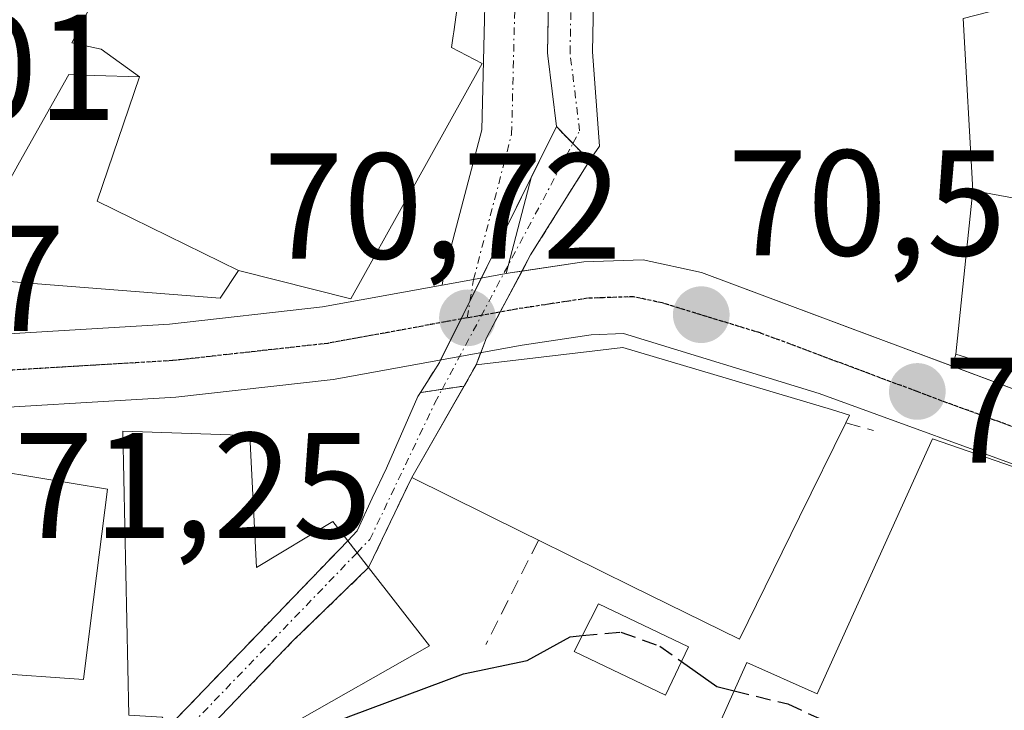
# Model space of a CAD drawing. Units: metres. Extents: x 603152 to 606580, y 4787052 to 4789417.
# Drawn here: x 605076 to 605142, y 4789014 to 4789060 of the extents above; entities that cross this region are included whole.
import ezdxf
from ezdxf.enums import TextEntityAlignment as Align

# ---------------------------------------------------------------- set-up
doc = ezdxf.new("R2010")
doc.units = ezdxf.units.M
doc.header["$MEASUREMENT"] = 0
for name, pattern in [('TRAZO_Y_PUNTO', [1, 0.5, -0.25, 0, -0.25]), ('TRAZOS2', [0.375, 0.25, -0.125]), ('TRAZOSX2', [1.5, 1, -0.5])]:
    doc.linetypes.add(name, pattern=pattern)
for name, color, linetype, lineweight in [('Carretera de calzada única', 19, 'Continuous', 13), ('Carretera de calzada única Cxs', 19, 'Continuous', 13), ('Carretera de calzada única eje', 19, 'TRAZO_Y_PUNTO', 0), ('Carátula', 7, 'Continuous', 5), ('Corriente natural Cxs', 5, 'Continuous', 13), ('Corriente natural eje', 5, 'TRAZO_Y_PUNTO', 0), ('Corriente natural eje oculto', 252, 'TRAZO_Y_PUNTO', 0), ('Corriente natural oculto Cxs', 252, 'Continuous', 13), ('Corriente natural superficial', 5, 'Continuous', 13), ('Corriente natural superficial oculto', 252, 'TRAZO_Y_PUNTO', 13), ('Curva de nivel maestra', 36, 'Continuous', 30), ('Curva de nivel maestra oculto', 36, 'TRAZOSX2', 30), ('Edificación', 1, 'Continuous', 13), ('Edificación Cxs', 1, 'Continuous', 13), ('Explanada', 19, 'Continuous', 0), ('Explanada Cxs', 19, 'Continuous', 0), ('Núcleo urbano', 19, 'Continuous', 0), ('Núcleo urbano CxS', 19, 'Continuous', 0), ('Obra de contención lineal', 1, 'TRAZOSX2', 13), ('Puente lineal', 2, 'TRAZOS2', 0), ('Punto de cota en terreno', 7, 'Continuous', 0), ('Ruta', 19, 'TRAZOS2', 30), ('Rótulo de punto de cota en terreno', 19, 'Continuous', 0), ('Suelo desnudo', 252, 'Continuous', 0), ('Suelo desnudo CxS', 43, 'Continuous', 0)]:
    doc.layers.add(name, color=color, linetype=linetype, lineweight=lineweight)
doc.styles.add('Arial', font='txt', dxfattribs={"height": 0.2})

# ---------------------------------------------------------------- blocks, each defined once
blk = doc.blocks.new('*U164')
at = {"layer": 'Núcleo urbano CxS', "color": 19, "linetype": 'Continuous', "lineweight": 0}
for points in [[(605111.488, 4789069.424, 70.015), (605111.276, 4789058.191, 70.205), (605111.287, 4789057.995, 70.205), (605111.865, 4789053.278, 70.244), (605107.224, 4789043.924, 70.66), (605104.071, 4789037.569, 70.763), (605102.806, 4789035.573, 70.762), (605102.641, 4789035.313, 70.758), (605100.56, 4789030.54, 70.981), (605099.594, 4789028.545, 71.163), (605098.602, 4789026.362, 71.568), (605097.975, 4789025.712, 71.635), (605086.051, 4789013.34, 73.888)], [(605087.873, 4789012.348, 74.573), (605094.322, 4789019.039, 73.643), (605099.36, 4789023.92, 72.097), (605099.689, 4789024.608, 71.996), (605102.23, 4789029.92, 71.112), (605105.714, 4789036.005, 70.79), (605106.53, 4789037.43, 70.753), (605107.212, 4789039.214, 70.704), (605109.905, 4789044.274, 70.623), (605110.15, 4789044.735, 70.613), (605114.068, 4789051.005, 70.491), (605114.073, 4789051.012, 70.491), (605114.73, 4789051.984, 70.501), (605114.278, 4789058.254, 70.393), (605114.469, 4789068.363, 70.164)]]:
    blk.add_polyline3d(points, dxfattribs=at)
blk = doc.blocks.new('*U175')
at = {"layer": 'Suelo desnudo CxS', "color": 43, "linetype": 'Continuous', "lineweight": 0}
for points in [[(605114.469, 4789068.363, 70.164), (605114.278, 4789058.254, 70.393), (605114.73, 4789051.984, 70.501), (605114.073, 4789051.012, 70.491), (605114.068, 4789051.005, 70.491), (605110.15, 4789044.735, 70.613), (605109.905, 4789044.274, 70.623), (605107.212, 4789039.214, 70.704), (605106.53, 4789037.43, 70.753), (605105.714, 4789036.005, 70.79), (605102.23, 4789029.92, 71.112), (605099.689, 4789024.608, 71.996), (605099.36, 4789023.92, 72.097), (605094.322, 4789019.039, 73.643), (605087.873, 4789012.348, 74.573)], [(605086.051, 4789013.34, 73.888), (605097.975, 4789025.712, 71.635), (605098.602, 4789026.362, 71.568), (605099.594, 4789028.545, 71.163), (605100.56, 4789030.54, 70.981), (605102.641, 4789035.313, 70.758), (605102.806, 4789035.573, 70.762), (605104.071, 4789037.569, 70.763), (605107.224, 4789043.924, 70.66), (605111.865, 4789053.278, 70.244), (605111.287, 4789057.995, 70.205), (605111.276, 4789058.191, 70.205), (605111.488, 4789069.424, 70.015)]]:
    blk.add_polyline3d(points, dxfattribs=at)
blk = doc.blocks.new('5PATER')
at = {"layer": 'Carátula', "linetype": 'Continuous', "lineweight": 5}
h = blk.add_hatch(color=250, dxfattribs=at)
edge = h.paths.add_edge_path()
edge.add_ellipse((0.002, 0.008), major_axis=(-1.326, -1.344), ratio=0.999422, start_angle=0, end_angle=360)
blk = doc.blocks.new('*U291')
at = {"layer": 'Carretera de calzada única Cxs', "color": 19, "linetype": 'Continuous', "lineweight": 13}
for points in [[(605074.632, 4789039.446, 71.184), (605086.11, 4789040.13, 71.091), (605096.3, 4789041.27, 70.817), (605104.26, 4789042.714, 70.699), (605106.349, 4789043.093, 70.682), (605108.521, 4789043.491, 70.653), (605108.79, 4789043.54, 70.649), (605113.7, 4789044.28, 70.578), (605117.65, 4789044.4, 70.541), (605121.525, 4789043.565, 70.527), (605146.37, 4789034.28, 70.702), (605151.22, 4789033.01, 70.76), (605154.67, 4789032.48, 70.842), (605161.6, 4789032.45, 70.873), (605173.32, 4789034.03, 70.485), (605184.78, 4789036.45, 70.214)], [(605185.97, 4789031.94, 70.566), (605174.11, 4789029.43, 70.701), (605168.433, 4789028.658, 70.72), (605166.46, 4789028.39, 70.76), (605165.51, 4789028.26, 70.779), (605162.85, 4789027.907, 70.837), (605162.72, 4789027.89, 70.841), (605154.3, 4789027.82, 70.832), (605150.27, 4789028.44, 70.782), (605144.96, 4789029.82, 70.792), (605129.37, 4789035.52, 71.103), (605116.33, 4789039.51, 70.547), (605114.17, 4789039.42, 70.588), (605109.59, 4789038.73, 70.672), (605097.01, 4789036.44, 70.855), (605086.52, 4789035.27, 71.037), (605055.29, 4789033.41, 71.475)]]:
    blk.add_polyline3d(points, dxfattribs=at)

msp = doc.modelspace()

# ---------------------------------------------------------------- linework, layer by layer
at = {"layer": 'Carretera de calzada única', "color": 19, "linetype": 'Continuous', "lineweight": 13}
for points in [[(605138.237, 4789037.32, 70.62), (605146.37, 4789034.28, 70.702), (605151.22, 4789033.01, 70.76), (605154.67, 4789032.48, 70.842), (605161.6, 4789032.45, 70.873), (605173.32, 4789034.03, 70.485), (605184.78, 4789036.45, 70.214), (605194.31, 4789039.47, 70.018), (605198.98, 4789041.86, 69.989), (605199.09, 4789042.43, 69.986), (605199.08, 4789043.5, 69.983), (605197.98, 4789056.74, 70.092), (605197.99, 4789064.23, 70.093), (605198.28, 4789066.52, 70.074), (605199.71, 4789071.35, 69.962), (605200.92, 4789074.04, 69.914), (605202.38, 4789076.1, 69.908), (605204.21, 4789077.96, 69.882), (605208.24, 4789080.89, 69.851), (605213.15, 4789083.55, 69.84), (605217.65, 4789085.5, 69.715), (605218.873, 4789085.888, 69.685)], [(605111.01, 4789077.63, 70.363), (605111.478, 4789068.877, 69.971), (605111.276, 4789058.191, 70.205), (605111.287, 4789057.995, 70.205), (605111.865, 4789053.278, 70.244)], [(605104.26, 4789042.714, 70.699), (605104.377, 4789043.429, 70.689), (605104.414, 4789043.6, 70.685), (605106.892, 4789053.061, 70.471), (605107.277, 4789068.697, 70.346), (605106.92, 4789073.38, 70.462)], [(605111.865, 4789053.278, 70.244), (605111.295, 4789052.13, 70.304), (605110.211, 4789049.946, 70.471), (605108.521, 4789043.491, 70.653)], [(605109.578, 4789043.659, 70.637), (605113.7, 4789044.28, 70.578), (605117.65, 4789044.4, 70.541), (605121.525, 4789043.565, 70.527), (605132.882, 4789039.321, 70.557), (605138.237, 4789037.32, 70.62)], [(605104.26, 4789042.714, 70.699), (605106.349, 4789043.093, 70.682), (605108.521, 4789043.491, 70.653)], [(605104.26, 4789042.714, 70.699), (605106.349, 4789043.093, 70.682), (605108.521, 4789043.491, 70.653)], [(605108.521, 4789043.491, 70.653), (605108.79, 4789043.54, 70.649), (605109.578, 4789043.659, 70.637)], [(605074.632, 4789039.446, 71.184), (605086.11, 4789040.13, 71.091), (605096.3, 4789041.27, 70.817), (605104.26, 4789042.714, 70.699)], [(605162.85, 4789027.907, 70.837), (605162.72, 4789027.89, 70.841), (605154.3, 4789027.82, 70.832), (605150.27, 4789028.44, 70.782), (605144.96, 4789029.82, 70.792), (605129.37, 4789035.52, 71.103), (605116.33, 4789039.51, 70.547), (605114.17, 4789039.42, 70.588), (605109.59, 4789038.73, 70.672), (605097.01, 4789036.44, 70.855), (605086.52, 4789035.27, 71.037), (605055.29, 4789033.41, 71.475), (605019.04, 4789032.05, 72.056), (605013.092, 4789032.064, 72.125)]]:
    msp.add_polyline3d(points, dxfattribs=at)
at = {"layer": 'Carretera de calzada única Cxs', "color": 19, "linetype": 'Continuous', "lineweight": 13}
msp.add_polyline3d([(605111.478, 4789068.877, 69.971), (605111.276, 4789058.191, 70.205), (605111.287, 4789057.995, 70.205), (605111.865, 4789053.278, 70.244), (605111.295, 4789052.13, 70.304), (605110.211, 4789049.946, 70.471), (605108.521, 4789043.491, 70.653), (605106.349, 4789043.093, 70.682), (605104.26, 4789042.714, 70.699), (605104.377, 4789043.429, 70.689), (605104.414, 4789043.6, 70.685), (605106.892, 4789053.061, 70.471), (605107.277, 4789068.697, 70.346)], dxfattribs=at)
at = {"layer": 'Carretera de calzada única eje', "color": 19, "linetype": 'TRAZO_Y_PUNTO', "lineweight": 0}
for points in [[(605105.93, 4789040.54, 70.709), (605106.349, 4789043.093, 70.682), (605108.886, 4789052.779, 70.379), (605109.283, 4789068.919, 70.171), (605105.843, 4789082.677, 70.375), (605101.742, 4789099.214, 69.999), (605102.801, 4789110.194, 69.92), (605104.52, 4789119.851, 69.836), (605108.62, 4789122.96, 69.733)], [(605161.64, 4789030.17, 70.846), (605157.95, 4789030.13, 70.832), (605154.48, 4789030.15, 70.807), (605152.47, 4789030.46, 70.789), (605150.74, 4789030.72, 70.766), (605148.32, 4789031.36, 70.727), (605145.66, 4789032.05, 70.696), (605137.87, 4789034.9, 70.597), (605135.89, 4789035.64, 70.653), (605125.45, 4789039.54, 70.51), (605121.5, 4789040.75, 70.493), (605118.92, 4789041.54, 70.521), (605116.99, 4789041.95, 70.535), (605115.01, 4789041.89, 70.564), (605113.93, 4789041.85, 70.583), (605111.48, 4789041.48, 70.628), (605109.19, 4789041.13, 70.661), (605105.93, 4789040.54, 70.709)], [(605105.93, 4789040.54, 70.709), (605102.95, 4789040, 70.749), (605096.65, 4789038.85, 70.79), (605091.41, 4789038.27, 70.945), (605086.31, 4789037.7, 71.047), (605073.96, 4789036.97, 71.215)]]:
    msp.add_polyline3d(points, dxfattribs=at)
at = {"layer": 'Corriente natural Cxs', "color": 5, "linetype": 'Continuous', "lineweight": 13}
for points in [[(605114.469, 4789068.363, 70.164), (605114.278, 4789058.254, 70.393), (605114.73, 4789051.984, 70.501), (605114.073, 4789051.012, 70.491), (605111.865, 4789053.278, 70.244), (605111.287, 4789057.995, 70.205), (605111.276, 4789058.191, 70.205), (605111.488, 4789069.424, 70.015), (605111.507, 4789069.636, 70.032), (605111.556, 4789069.844, 70.051), (605111.634, 4789070.042, 70.07), (605111.74, 4789070.227, 70.087), (605112.049, 4789070.691, 70.125), (605114.469, 4789068.363, 70.164)], [(605099.36, 4789023.92, 72.097), (605097.975, 4789025.712, 71.635), (605098.602, 4789026.362, 71.568), (605099.594, 4789028.545, 71.163), (605100.56, 4789030.54, 70.981), (605102.641, 4789035.313, 70.758), (605102.806, 4789035.573, 70.762), (605105.714, 4789036.005, 70.79), (605102.23, 4789029.92, 71.112), (605099.689, 4789024.608, 71.996), (605099.36, 4789023.92, 72.097)]]:
    msp.add_polyline3d(points, close=True, dxfattribs=at)
at = {"layer": 'Corriente natural eje', "color": 5, "linetype": 'TRAZO_Y_PUNTO', "lineweight": 0}
for points in [[(605112.964, 4789052.15, 70.386), (605113.411, 4789052.991, 70.38), (605112.776, 4789058.177, 70.285), (605112.988, 4789069.395, 70.083), (605113.147, 4789069.634, 70.098)], [(605098.593, 4789024.912, 71.818), (605099.441, 4789025.792, 71.725), (605103.78, 4789034.894, 70.779), (605104.256, 4789035.788, 70.779)]]:
    msp.add_polyline3d(points, dxfattribs=at)
at = {"layer": 'Corriente natural eje oculto', "color": 252, "linetype": 'TRAZO_Y_PUNTO', "lineweight": 0}
for points in [[(605104.256, 4789035.788, 70.779), (605112.964, 4789052.15, 70.386)], [(605098.593, 4789024.912, 71.818), (605086.641, 4789012.511, 74.205), (605085.365, 4789011.187, 74.417), (605067.056, 4789001.662, 76.001), (605055.203, 4789000.498, 76.109), (605044.196, 4789000.921, 76.581), (605038.205, 4789001.732, 76.2), (605031.69, 4789001.93, 75.996), (605020.379, 4789000.74, 77.16), (605011.912, 4789000.74, 77.655), (604999.534, 4789001.133, 76.974), (604978.04, 4788995.585, 76.942)]]:
    msp.add_polyline3d(points, dxfattribs=at)
at = {"layer": 'Corriente natural oculto Cxs', "color": 252, "linetype": 'Continuous', "lineweight": 13}
msp.add_polyline3d([(605114.073, 4789051.012, 70.491), (605114.068, 4789051.005, 70.491), (605110.15, 4789044.735, 70.613), (605107.212, 4789039.214, 70.704), (605106.53, 4789037.43, 70.753), (605105.714, 4789036.005, 70.79), (605102.806, 4789035.573, 70.762), (605104.071, 4789037.569, 70.763), (605111.865, 4789053.278, 70.244), (605114.073, 4789051.012, 70.491)], close=True, dxfattribs=at)
msp.add_polyline3d([(605066.766, 4789002.638, 75.417), (605084.759, 4789011.999, 74.141), (605086.051, 4789013.34, 73.888), (605097.975, 4789025.712, 71.635), (605099.36, 4789023.92, 72.097), (605099.36, 4789023.92, 72.097), (605094.322, 4789019.039, 73.643), (605087.873, 4789012.348, 74.573), (605087.232, 4789011.683, 74.626), (605085.972, 4789010.375, 74.744), (605068.736, 4789001.409, 76.527)], dxfattribs=at)
at = {"layer": 'Corriente natural superficial', "color": 5, "linetype": 'Continuous', "lineweight": 13}
for points in [[(605111.865, 4789053.278, 70.244), (605111.287, 4789057.995, 70.205), (605111.276, 4789058.191, 70.205), (605111.488, 4789069.424, 70.015), (605111.507, 4789069.636, 70.032), (605111.556, 4789069.844, 70.051), (605111.634, 4789070.042, 70.07), (605111.74, 4789070.227, 70.087), (605112.049, 4789070.691, 70.125)], [(605114.469, 4789068.363, 70.164), (605114.278, 4789058.254, 70.393), (605114.73, 4789051.984, 70.501), (605114.073, 4789051.012, 70.491)], [(605111.865, 4789053.278, 70.244), (605114.073, 4789051.012, 70.491)], [(605097.975, 4789025.712, 71.635), (605098.602, 4789026.362, 71.568), (605099.594, 4789028.545, 71.163), (605100.56, 4789030.54, 70.981), (605102.641, 4789035.313, 70.758), (605102.806, 4789035.573, 70.762)], [(605105.714, 4789036.005, 70.79), (605102.23, 4789029.92, 71.112)], [(605105.714, 4789036.005, 70.79), (605102.806, 4789035.573, 70.762)], [(605102.23, 4789029.92, 71.112), (605099.689, 4789024.608, 71.996), (605099.36, 4789023.92, 72.097)], [(605099.36, 4789023.92, 72.097), (605097.975, 4789025.712, 71.635)]]:
    msp.add_polyline3d(points, dxfattribs=at)
at = {"layer": 'Corriente natural superficial oculto', "color": 252, "linetype": 'TRAZO_Y_PUNTO', "lineweight": 13}
for points in [[(605102.806, 4789035.573, 70.762), (605104.071, 4789037.569, 70.763), (605111.865, 4789053.278, 70.244)], [(605111.865, 4789053.278, 70.244), (605114.073, 4789051.012, 70.491)], [(605114.073, 4789051.012, 70.491), (605114.068, 4789051.005, 70.491), (605110.15, 4789044.735, 70.613), (605109.578, 4789043.659, 70.637)], [(605109.578, 4789043.659, 70.637), (605107.212, 4789039.214, 70.704), (605106.53, 4789037.43, 70.753)], [(605106.53, 4789037.43, 70.753), (605105.714, 4789036.005, 70.79)], [(605105.714, 4789036.005, 70.79), (605102.806, 4789035.573, 70.762)], [(605086.051, 4789013.34, 73.888), (605097.975, 4789025.712, 71.635)], [(605099.36, 4789023.92, 72.097), (605097.975, 4789025.712, 71.635)], [(605099.36, 4789023.92, 72.097), (605094.322, 4789019.039, 73.643), (605087.873, 4789012.348, 74.573), (605087.232, 4789011.683, 74.626)]]:
    msp.add_polyline3d(points, dxfattribs=at)
at = {"layer": 'Curva de nivel maestra', "color": 36, "linetype": 'Continuous', "lineweight": 30}
for points in [[(605027.139, 4789010.055, 75), (605028.34, 4789008.78, 75), (605031.66, 4789008.63, 75), (605034.67, 4789008.57, 75), (605038.16, 4789008.6, 75), (605040.94, 4789007.98, 75), (605044.82, 4789008.28, 75), (605048.46, 4789009.39, 75), (605050.45, 4789008.62, 75), (605057.19, 4789005.85, 75), (605062.11, 4789006.25, 75), (605066.81, 4789005.41, 75), (605066.86, 4789003.88, 75), (605069.024, 4789000.604, 75), (605070.717, 4789000.657, 75), (605082.77, 4789007.67, 75), (605085.163, 4789008.33, 75), (605088.334, 4789010.136, 75), (605098.181, 4789014.045, 75), (605105.68, 4789016.86, 75), (605109.91, 4789017.73, 75), (605112.79, 4789019.32, 75), (605113.589, 4789019.391, 75)], [(605120.198, 4789017.667, 75), (605122.54, 4789016, 75), (605123.703, 4789015.718, 75)]]:
    msp.add_polyline3d(points, dxfattribs=at)
at = {"layer": 'Curva de nivel maestra oculto', "color": 36, "linetype": 'TRAZOSX2', "lineweight": 30}
for points in [[(605113.589, 4789019.391, 75), (605116.16, 4789019.62, 75), (605118.76, 4789018.69, 75), (605120.198, 4789017.667, 75)], [(605123.703, 4789015.718, 75), (605127.28, 4789014.85, 75), (605130.63, 4789013.3, 75), (605135.14, 4789010.04, 75), (605137.529, 4789009.537, 75)]]:
    msp.add_polyline3d(points, dxfattribs=at)
at = {"layer": 'Edificación', "color": 1, "linetype": 'Continuous', "lineweight": 13}
for points in [[(605106.92, 4789073.38, 75.96), (605105.034, 4789059.59, 80.643), (605104.996, 4789059.313, 80.741), (605104.89, 4789058.54, 81.011), (605106.92, 4789057.47, 76.079), (605102.342, 4789049.276, 81.141), (605102.064, 4789048.78, 81.819), (605098.17, 4789041.81, 82.056), (605090.69, 4789043.69, 81.14)], [(605084.1, 4789056.59, 78.555), (605081.55, 4789058.43, 79.252), (605079.6, 4789058.86, 75.256), (605083.81, 4789067.2, 80.25)], [(605139.6, 4789049.03, 75.242), (605143.19, 4789048.36, 79.473), (605144.14, 4789053.09, 81.291), (605148.07, 4789052.76, 81.647), (605147.901, 4789054.102, 81.137), (605146.84, 4789062.52, 80.874), (605146.382, 4789062.401, 81.018), (605146.3, 4789062.38, 81.044), (605138.96, 4789060.47, 80.48)], [(605194.49, 4789060.32, 80.821), (605196.98, 4789041.04, 76.262), (605163.21, 4789032.69, 82.292), (605155.39, 4789032.79, 81.567), (605154.564, 4789033.051, 81.67), (605154.102, 4789033.197, 81.732), (605141.667, 4789037.127, 80.639), (605138.46, 4789038.14, 76.416)], [(605073.83, 4789043.09, 75.652), (605074.578, 4789047.246, 76.284), (605074.585, 4789047.287, 76.282), (605074.82, 4789048.59, 74.964), (605076.123, 4789050.909, 73.334), (605079.4, 4789056.74, 73.055), (605081.113, 4789056.685, 76.336), (605084.1, 4789056.59, 78.555)], [(605084.1, 4789056.59, 78.555), (605081.279, 4789048.315, 77.102), (605090.69, 4789043.69, 81.14)], [(605084.1, 4789056.59, 78.555), (605081.279, 4789048.315, 77.102), (605090.69, 4789043.69, 81.14)], [(605139.6, 4789049.03, 75.242), (605138.46, 4789038.14, 76.416)], [(605090.69, 4789043.69, 81.14), (605089.48, 4789041.86, 73.941), (605077.317, 4789042.816, 75.22), (605073.83, 4789043.09, 75.652)], [(605105.714, 4789036.005, 73.906), (605106.53, 4789037.43, 74.253), (605114.429, 4789038.352, 76.268), (605116.3, 4789038.57, 81.727), (605122.36, 4789036.767, 82.472), (605130.178, 4789034.441, 82.193), (605131.39, 4789034.08, 81.885), (605131.14, 4789033.56, 82.239)], [(605102.23, 4789029.92, 73.859), (605105.714, 4789036.005, 73.906)], [(605131.14, 4789033.56, 82.239), (605128.061, 4789027.302, 82.173), (605126.908, 4789024.958, 82.277)], [(605099.36, 4789023.92, 81.534), (605103.42, 4789018.71, 80.867), (605094.12, 4789013.425, 81.597), (605088.334, 4789010.136, 78.378), (605085.609, 4789013.96, 81.225), (605083.39, 4789014.1, 78.504), (605082.99, 4789033.01, 75.987), (605091.44, 4789032.72, 79.756)], [(605054.393, 4789030.96, 81.891), (605054.426, 4789030.956, 81.803), (605055.75, 4789030.77, 78.935), (605055.758, 4789030.775, 78.894), (605056.462, 4789031.2, 75.619), (605057.358, 4789031.741, 72.634), (605058.7, 4789032.55, 73.515), (605069.96, 4789032.13, 79.583), (605069.78, 4789031.16, 80.163), (605074.688, 4789030.352, 79.781), (605081.98, 4789029.15, 79.916), (605080.868, 4789020.394, 79.713), (605080.37, 4789016.47, 79.616), (605074.069, 4789016.923, 80.952), (605073.55, 4789016.96, 81.12), (605073.21, 4789015.1, 79.384), (605067.209, 4789015.69, 79.693), (605066.665, 4789015.744, 79.661), (605062.416, 4789016.162, 80.709), (605057.024, 4789016.692, 82.84)], [(605091.44, 4789032.72, 79.756), (605091.89, 4789023.93, 80.108), (605096.98, 4789027, 80.431), (605099.36, 4789023.92, 81.534)], [(605121.87, 4789010.52, 81.122), (605121.46, 4789010.71, 81.005), (605124.55, 4789017.61, 81.183), (605129.24, 4789015.51, 80.064), (605136.92, 4789032.49, 78.873), (605143.459, 4789030.227, 80.377), (605152.043, 4789027.256, 81.218)], [(605110.67, 4789025.74, 82.526), (605109.629, 4789026.256, 80.578), (605102.23, 4789029.92, 73.859)], [(605126.908, 4789024.958, 82.277), (605124.05, 4789019.15, 82.356), (605116.858, 4789022.692, 84.48), (605110.67, 4789025.74, 82.526)], [(605120.67, 4789018.65, 80.131), (605119.13, 4789015.44, 77.977), (605113.05, 4789018.34, 76.335), (605114.67, 4789021.5, 82.106), (605120.67, 4789018.65, 80.131)]]:
    msp.add_polyline3d(points, dxfattribs=at)
at = {"layer": 'Edificación Cxs', "color": 1, "linetype": 'Continuous', "lineweight": 13}
for points in [[(605090.69, 4789043.69, 81.141), (605081.279, 4789048.315, 77.102), (605084.1, 4789056.59, 78.555), (605081.55, 4789058.43, 79.252), (605079.6, 4789058.86, 75.257), (605083.81, 4789067.2, 80.25), (605086.03, 4789066.19, 81.108), (605088.42, 4789076.26, 73.638), (605094.949, 4789075.244, 74.547), (605097.175, 4789074.897, 78.589), (605097.223, 4789074.89, 78.715), (605104.74, 4789073.72, 80.87), (605106.92, 4789073.38, 75.96), (605105.034, 4789059.59, 80.643), (605104.996, 4789059.313, 80.741), (605104.89, 4789058.54, 81.011), (605106.92, 4789057.47, 76.079), (605102.342, 4789049.276, 81.141), (605102.064, 4789048.78, 81.819), (605098.17, 4789041.81, 82.056), (605090.69, 4789043.69, 81.141)], [(605084.1, 4789056.59, 78.555), (605081.279, 4789048.315, 77.102), (605090.69, 4789043.69, 81.141), (605089.48, 4789041.86, 73.941), (605077.317, 4789042.816, 75.221), (605073.83, 4789043.09, 75.652), (605074.578, 4789047.246, 76.284), (605074.585, 4789047.287, 76.282), (605074.82, 4789048.59, 74.964), (605076.123, 4789050.909, 73.334), (605079.4, 4789056.74, 73.055), (605081.113, 4789056.685, 76.336), (605084.1, 4789056.59, 78.555)], [(605126.908, 4789024.958, 82.277), (605124.05, 4789019.15, 82.356), (605116.858, 4789022.692, 84.48), (605110.67, 4789025.74, 82.526), (605109.629, 4789026.256, 80.578), (605102.23, 4789029.92, 73.859), (605106.53, 4789037.43, 74.253), (605114.429, 4789038.352, 76.268), (605116.3, 4789038.57, 81.727), (605122.36, 4789036.767, 82.472), (605130.178, 4789034.441, 82.193), (605131.39, 4789034.08, 81.884), (605131.14, 4789033.56, 82.239), (605128.061, 4789027.302, 82.173), (605126.908, 4789024.958, 82.277)], [(605091.44, 4789032.72, 79.756), (605091.89, 4789023.93, 80.108), (605096.98, 4789027, 80.431), (605099.36, 4789023.92, 81.534), (605103.42, 4789018.71, 80.867), (605094.12, 4789013.425, 81.598), (605088.334, 4789010.136, 78.378), (605085.609, 4789013.96, 81.225), (605083.39, 4789014.1, 78.504), (605082.99, 4789033.01, 75.987), (605091.44, 4789032.72, 79.756)], [(605057.024, 4789016.692, 82.84), (605057.804, 4789024.343, 82.391), (605053.742, 4789025.805, 83.272), (605054.393, 4789030.96, 81.891), (605054.426, 4789030.956, 81.803), (605055.75, 4789030.77, 78.934), (605055.758, 4789030.775, 78.894), (605056.462, 4789031.2, 75.618), (605057.358, 4789031.741, 72.633), (605058.7, 4789032.55, 73.514), (605069.96, 4789032.13, 79.583), (605069.78, 4789031.16, 80.163), (605074.688, 4789030.352, 79.781), (605081.98, 4789029.15, 79.916), (605080.868, 4789020.394, 79.713), (605080.37, 4789016.47, 79.616), (605074.069, 4789016.923, 80.952), (605073.55, 4789016.96, 81.12), (605073.21, 4789015.1, 79.384), (605067.209, 4789015.69, 79.693), (605066.665, 4789015.744, 79.661), (605062.416, 4789016.162, 80.709), (605057.024, 4789016.692, 82.84)], [(605152.043, 4789027.256, 81.218), (605146.134, 4789010.88, 82.237), (605140.603, 4789013.357, 79.814), (605139.48, 4789013.86, 80.768), (605137.62, 4789009.74, 80.426), (605135.28, 4789004.51, 78.875), (605121.87, 4789010.52, 81.122), (605121.46, 4789010.71, 81.005), (605124.55, 4789017.61, 81.183), (605129.24, 4789015.51, 80.064), (605136.92, 4789032.49, 78.873), (605143.459, 4789030.227, 80.377), (605152.043, 4789027.256, 81.218)], [(605120.67, 4789018.65, 80.131), (605119.13, 4789015.44, 77.977), (605113.05, 4789018.34, 76.335), (605114.67, 4789021.5, 82.106), (605120.67, 4789018.65, 80.131)]]:
    msp.add_polyline3d(points, close=True, dxfattribs=at)
msp.add_polyline3d([(605154.102, 4789033.197, 81.732), (605141.667, 4789037.127, 80.639), (605138.46, 4789038.14, 76.416), (605138.46, 4789038.14, 76.416), (605139.6, 4789049.03, 75.242), (605143.19, 4789048.36, 79.473)], dxfattribs=at)
at = {"layer": 'Explanada', "color": 19, "linetype": 'Continuous', "lineweight": 0}
for points in [[(605114.073, 4789051.012, 71.936), (605114.73, 4789051.984, 71.558), (605114.278, 4789058.254, 74.444), (605114.469, 4789068.363, 72.721)], [(605138.96, 4789060.47, 80.48), (605139.6, 4789049.03, 75.242)], [(605138.46, 4789038.14, 76.416), (605138.237, 4789037.32, 74.681), (605132.882, 4789039.321, 70.61), (605121.525, 4789043.565, 70.613), (605117.65, 4789044.4, 70.586), (605113.7, 4789044.28, 70.625), (605109.578, 4789043.659, 70.697), (605110.15, 4789044.735, 70.673), (605114.068, 4789051.005, 71.941), (605114.073, 4789051.012, 71.936)], [(605139.6, 4789049.03, 75.242), (605138.46, 4789038.14, 76.416)]]:
    msp.add_polyline3d(points, dxfattribs=at)
at = {"layer": 'Explanada Cxs', "color": 19, "linetype": 'Continuous', "lineweight": 0}
msp.add_polyline3d([(605138.96, 4789060.47, 80.48), (605139.6, 4789049.03, 75.242), (605138.46, 4789038.14, 76.416), (605138.237, 4789037.32, 74.681), (605132.882, 4789039.321, 70.61), (605121.525, 4789043.565, 70.613), (605117.65, 4789044.4, 70.586), (605113.7, 4789044.28, 70.625), (605109.578, 4789043.659, 70.697), (605110.15, 4789044.735, 70.673), (605114.068, 4789051.005, 71.941), (605114.073, 4789051.012, 71.936), (605114.73, 4789051.984, 71.558), (605114.278, 4789058.254, 74.444), (605114.469, 4789068.363, 72.721)], dxfattribs=at)
at = {"layer": 'Núcleo urbano', "color": 19, "linetype": 'Continuous', "lineweight": 0}
for points in [[(605111.478, 4789068.877, 69.97), (605111.276, 4789058.191, 70.205), (605111.287, 4789057.995, 70.205), (605111.865, 4789053.278, 70.244), (605111.295, 4789052.13, 70.304), (605110.211, 4789049.945, 70.471), (605107.224, 4789043.924, 70.66), (605106.858, 4789043.186, 70.676), (605106.12, 4789041.699, 70.696), (605105.507, 4789040.464, 70.714), (605104.157, 4789037.741, 70.761), (605104.071, 4789037.569, 70.763), (605102.806, 4789035.573, 70.762), (605102.641, 4789035.313, 70.758), (605100.56, 4789030.54, 70.981), (605099.594, 4789028.545, 71.163), (605098.602, 4789026.362, 71.568), (605097.975, 4789025.712, 71.635), (605086.051, 4789013.339, 73.888)], [(605087.873, 4789012.348, 74.573), (605094.322, 4789019.039, 73.643), (605099.36, 4789023.92, 72.097), (605099.689, 4789024.608, 71.996), (605102.23, 4789029.92, 71.112), (605105.714, 4789036.005, 70.79), (605106.53, 4789037.43, 70.753), (605106.836, 4789038.229, 70.725), (605107.212, 4789039.214, 70.704), (605108.13, 4789040.938, 70.677), (605109.578, 4789043.659, 70.637), (605109.905, 4789044.274, 70.623), (605110.15, 4789044.735, 70.613), (605114.068, 4789051.005, 70.491), (605114.073, 4789051.012, 70.491), (605114.73, 4789051.984, 70.501), (605114.278, 4789058.254, 70.393), (605114.469, 4789068.363, 70.164)]]:
    msp.add_polyline3d(points, dxfattribs=at)
at = {"layer": 'Obra de contención lineal', "color": 1, "linetype": 'TRAZOSX2', "lineweight": 13}
for points in [[(605131.14, 4789033.56, 82.239), (605132.98, 4789033.04, 78.42)], [(605102.23, 4789029.92, 73.859), (605099.36, 4789023.92, 81.534)], [(605110.67, 4789025.74, 82.526), (605107.17, 4789018.8, 80.781)]]:
    msp.add_polyline3d(points, dxfattribs=at)
at = {"layer": 'Puente lineal', "color": 2, "linetype": 'TRAZOS2', "lineweight": 0}
for points in [[(605111.865, 4789053.278, 72.123), (605114.073, 4789051.012, 71.936), (605114.335, 4789050.743, 72.19)], [(605105.714, 4789036.005, 73.906), (605102.806, 4789035.573, 71.685)]]:
    msp.add_polyline3d(points, dxfattribs=at)
at = {"layer": 'Ruta', "color": 19, "linetype": 'TRAZOS2', "lineweight": 30}
for points in [[(605161.64, 4789030.17, 70.846), (605157.95, 4789030.13, 70.832), (605154.48, 4789030.15, 70.807), (605152.47, 4789030.46, 70.789), (605150.74, 4789030.72, 70.766), (605148.32, 4789031.36, 70.727), (605145.66, 4789032.05, 70.696), (605137.87, 4789034.9, 70.597), (605135.89, 4789035.64, 70.653), (605125.45, 4789039.54, 70.51), (605121.5, 4789040.75, 70.493), (605118.92, 4789041.54, 70.521), (605116.99, 4789041.95, 70.535), (605115.01, 4789041.89, 70.564), (605113.93, 4789041.85, 70.583), (605111.48, 4789041.48, 70.628), (605109.19, 4789041.13, 70.661), (605105.93, 4789040.54, 70.709)], [(605105.93, 4789040.54, 70.709), (605102.95, 4789040, 70.749), (605096.65, 4789038.85, 70.79), (605091.41, 4789038.27, 70.945), (605086.31, 4789037.7, 71.047), (605073.96, 4789036.97, 71.215)]]:
    msp.add_polyline3d(points, dxfattribs=at)
at = {"layer": 'Suelo desnudo', "color": 252, "linetype": 'Continuous', "lineweight": 0}
for points in [[(605111.478, 4789068.877, 69.97), (605111.276, 4789058.191, 70.205), (605111.287, 4789057.995, 70.205), (605111.865, 4789053.278, 70.244), (605111.295, 4789052.13, 70.304), (605110.211, 4789049.945, 70.471), (605107.224, 4789043.924, 70.66), (605106.858, 4789043.186, 70.676), (605106.12, 4789041.699, 70.696), (605105.507, 4789040.464, 70.714), (605104.157, 4789037.741, 70.761), (605104.071, 4789037.569, 70.763), (605102.806, 4789035.573, 70.762), (605102.641, 4789035.313, 70.758), (605100.56, 4789030.54, 70.981), (605099.594, 4789028.545, 71.163), (605098.602, 4789026.362, 71.568), (605097.975, 4789025.712, 71.635), (605086.051, 4789013.339, 73.888)], [(605087.873, 4789012.348, 74.573), (605094.322, 4789019.039, 73.643), (605099.36, 4789023.92, 72.097), (605099.689, 4789024.608, 71.996), (605102.23, 4789029.92, 71.112), (605105.714, 4789036.005, 70.79), (605106.53, 4789037.43, 70.753), (605106.836, 4789038.229, 70.725), (605107.212, 4789039.214, 70.704), (605108.13, 4789040.938, 70.677), (605109.578, 4789043.659, 70.637), (605109.905, 4789044.274, 70.623), (605110.15, 4789044.735, 70.613), (605114.068, 4789051.005, 70.491), (605114.073, 4789051.012, 70.491), (605114.73, 4789051.984, 70.501), (605114.278, 4789058.254, 70.393), (605114.469, 4789068.363, 70.164)]]:
    msp.add_polyline3d(points, dxfattribs=at)

# ---------------------------------------------------------------- block references
at = {"layer": 'Carretera de calzada única Cxs', "color": 19, "linetype": 'Continuous', "lineweight": 13}
msp.add_blockref('*U291', (0, 0), dxfattribs=at)
at = {"layer": 'Núcleo urbano CxS', "color": 19, "linetype": 'Continuous', "lineweight": 0}
msp.add_blockref('*U164', (0, 0), dxfattribs=at)
at = {"layer": 'Punto de cota en terreno', "linetype": 'Continuous', "lineweight": 0}
for p in [(605105.94, 4789040.54, 70.72), (605121.51, 4789040.75, 70.5), (605135.9, 4789035.64, 70.58)]:
    msp.add_blockref('5PATER', p, dxfattribs=at)
at = {"layer": 'Suelo desnudo CxS', "color": 43, "linetype": 'Continuous', "lineweight": 0}
msp.add_blockref('*U175', (0, 0), dxfattribs=at)

# ---------------------------------------------------------------- texts
at = {"layer": 'Rótulo de punto de cota en terreno', "color": 19, "linetype": 'Continuous', "lineweight": 0, "style": 'Arial'}
for s, p in [('71,01', (605058.754, 4789051.534)), ('70,5', (605123.274, 4789042.514)), ('70,72', (605092.376, 4789042.304)), ('71,47', (605055.294, 4789037.494)), ('70,58', (605137.664, 4789028.72)), ('71,25', (605075.734, 4789023.7))]:
    msp.add_text(s, height=7, dxfattribs=at).set_placement(p, align=Align.BOTTOM_LEFT)

doc.saveas('drawing.dxf')
